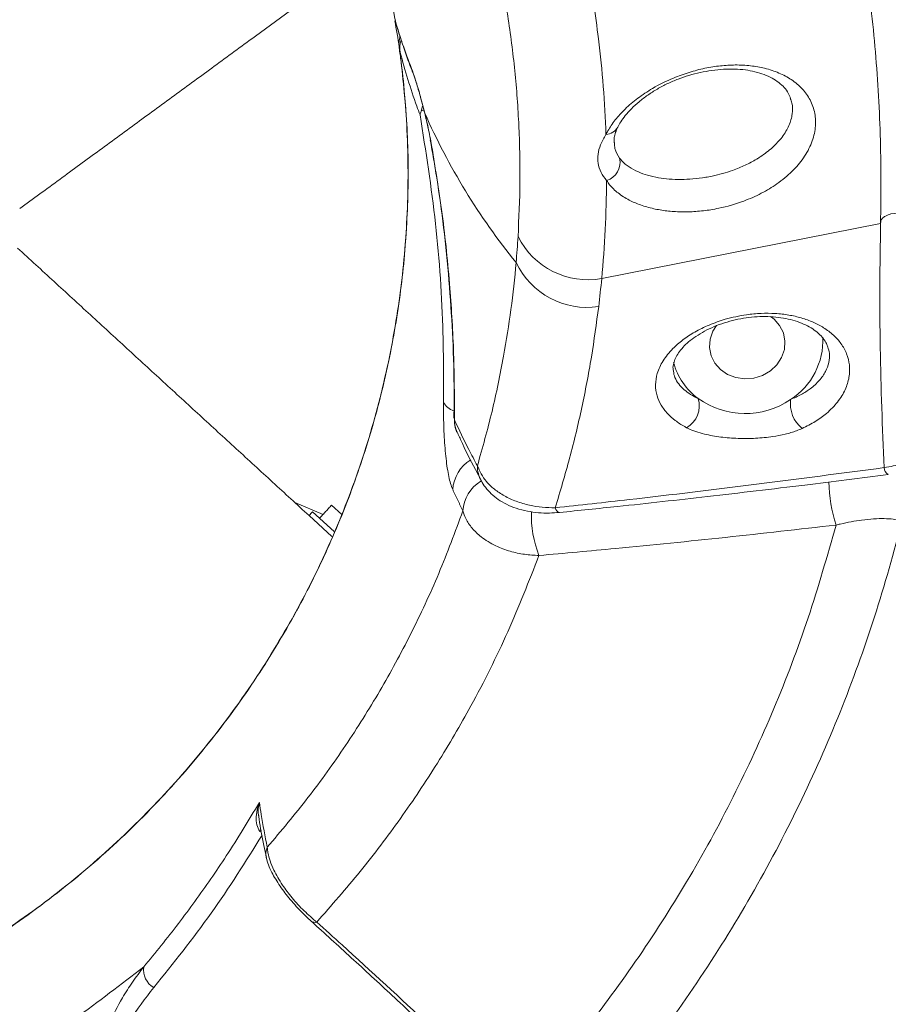
# Model space of a CAD drawing. Units: inches. Extents: x 1.38 to 9.75, y 0.69 to 8.36.
# Drawn here: x 3.45 to 3.59, y 6.6 to 6.77 of the extents above; entities that cross this region are included whole.
import ezdxf

# ---------------------------------------------------------------- set-up
doc = ezdxf.new("R2010")
doc.units = ezdxf.units.IN
doc.header["$MEASUREMENT"] = 0
doc.styles.add('SLDTEXTSTYLE0', font='TXT', dxfattribs={"width": 0.75})
doc.dimstyles.new('SLDDIMSTYLE2', dxfattribs={"dimtxt": 0.0625, "dimasz": 0.13, "dimexe": 0, "dimexo": 0.0625, "dimgap": 0.015625, "dimtad": 0, "dimtih": 1, "dimtoh": 1, "dimlfac": 40, "dimrnd": 1e-09, "dimzin": 12, "dimdsep": 46, "dimtxsty": 'SLDTEXTSTYLE0', "dimsah": 1, "dimcen": 0.09, "dimadec": 0, "dimazin": 0, "dimtfac": 1, "dimtofl": 0, "dimtmove": 0, "dimatfit": 3, "dimfxl": 0, "dimtolj": 1, "dimtzin": 12, "dimarcsym": 0})

# ---------------------------------------------------------------- blocks, each defined once
blk = doc.blocks.new('*D15')
at = {"color": 7, "linetype": 'Continuous', "lineweight": 0}
for p, q in [((3.33744818925956, 7.937967447026261), (1.400481316536341, 7.937967447026261)), ((1.525481316536341, 7.937967447026261), (1.525481316536341, 7.628817803352932)), ((1.526503662239734, 7.551023476210876), (1.637267551852496, 7.551023476210876)), ((1.525481316536341, 5.199343784828268), (1.525481316536341, 7.460329026915676)), ((3.811729030368289, 5.199343784828268), (1.400481316536341, 5.199343784828268))]:
    blk.add_line(p, q, dxfattribs=at)
for points in [[(1.525481316536341, 7.937967447026261), (1.505481316536341, 7.807967447026261), (1.545481316536341, 7.807967447026261)], [(1.525481316536341, 5.199343784828268), (1.545481316536341, 5.329343784828268), (1.505481316536341, 5.329343784828268)]]:
    blk.add_solid(points, dxfattribs=at)
at = {"color": 7, "linetype": 'Continuous', "lineweight": 0, "char_height": 0.06249999999999999, "attachment_point": 1, "style": 'SLDTEXTSTYLE0'}
for s, insert in [('9', (1.558795329203642, 7.62606937630189)), ('"', (1.646468950140492, 7.578881869332665)), ('109', (1.37876060606346, 7.578881869332665)), ('16', (1.535705051361169, 7.540895766094079))]:
    blk.add_mtext(s, dxfattribs=dict(at, insert=insert))
blk = doc.blocks.new('*D19')
at = {"color": 7, "linetype": 'Continuous', "lineweight": 0}
for p, q in [((2.174405236399268, 6.85340851992897), (2.174405236399268, 4.699097716102408)), ((5.558821227177543, 6.576293497947887), (5.558821227177543, 4.699097716102408)), ((3.871064764790991, 4.830547777178979), (3.935648098718807, 4.830547777178979)), ((2.174405236399268, 4.824097716102408), (3.660821708614718, 4.824097716102408)), ((5.558821227177543, 4.824097716102408), (4.033096415642075, 4.824097716102408))]:
    blk.add_line(p, q, dxfattribs=at)
for points in [[(2.174405236399268, 4.824097716102408), (2.304405236399268, 4.804097716102408), (2.304405236399268, 4.844097716102407)], [(5.558821227177543, 4.824097716102408), (5.428821227177543, 4.844097716102407), (5.428821227177543, 4.804097716102408)]]:
    blk.add_solid(points, dxfattribs=at)
at = {"color": 7, "linetype": 'Continuous', "lineweight": 0, "char_height": 0.06249999999999999, "attachment_point": 1, "style": 'SLDTEXTSTYLE0'}
for s, insert in [('3', (3.880266153912426, 4.905593677269994)), ('"', (3.944849487840241, 4.858406170300767)), ('135', (3.723321708614717, 4.858406170300767)), ('8', (3.880266153912426, 4.820420067062182))]:
    blk.add_mtext(s, dxfattribs=dict(at, insert=insert))

msp = doc.modelspace()

# ---------------------------------------------------------------- linework, layer by layer
at = {"color": 7, "linetype": 'Continuous', "lineweight": 15}
for p, q in [((3.510135295929187, 6.765366974184012), (3.510204811324737, 6.765093846940322)), ((3.512799308903141, 6.757589089831562), (3.512985148355143, 6.756978460183322)), ((3.51498347909097, 6.750250810768074), (3.514977054829147, 6.750209984539789)), ((3.515979211359886, 6.745635732551914), (3.515920461144088, 6.745828568547153)), ((3.54413246729882, 6.722964083644785), (3.590074799138863, 6.732061441184764)), ((3.519818487993465, 6.700010680679878), (3.519890483662123, 6.699670548745486)), ((3.493593386959759, 6.686044267872373), (3.498229456684162, 6.684121160794537)), ((3.500047043654413, 6.68130808133171), (3.496508121161525, 6.684556519794864)), ((3.499620260066077, 6.68563633352361), (3.501292438291602, 6.684101412067727)), ((3.499689137481858, 6.680448872523204), (3.49591642415101, 6.683911911659836))]:
    msp.add_line(p, q, dxfattribs=at)
at = {"color": 7, "linetype": 'Continuous', "lineweight": 15, "flags": 128}
for points in [[(3.514390792608761, 6.750521402296607), (3.514528387796558, 6.751207666165415), (3.514590688087546, 6.751405209811317)], [(3.569214084389584, 6.70656893267221), (3.57064928879527, 6.707021230413982), (3.571937025427803, 6.707770763574946), (3.573002455714831, 6.708773972012224), (3.573783660720755, 6.709972552897962), (3.574235239650195, 6.711296849067741), (3.574330948377194, 6.712669897241796), (3.574065224658426, 6.714011900851077), (3.573453511390559, 6.715244867523798), (3.572531359125236, 6.716297141718591), (3.571957620790297, 6.716744375066767)], [(3.563031636003681, 6.715259576676492), (3.562440003021399, 6.714298882795655), (3.561988424091959, 6.712974586625875), (3.56189271536496, 6.711601538451821), (3.562158439083728, 6.71025953484254), (3.562770152351594, 6.709026568169819), (3.563692304616918, 6.707974293975026), (3.564871303741925, 6.7071638666095), (3.566238630582959, 6.706642385165942), (3.567714821074047, 6.706440156250345), (3.569214084389584, 6.70656893267221)], [(3.48778556994446, 6.631833665727142), (3.487982514883267, 6.632003321789627), (3.488057972353774, 6.632067409494371)]]:
    msp.add_lwpolyline(points, dxfattribs=at)
at = {"color": 7, "linetype": 'Continuous', "lineweight": 15}
for centre, radius, start, end in [((3.514850977019875, 6.760919902227815), 0.003997500849560061, 160.7223055921662, 189.9830487071542), ((3.613927190065125, 6.793791285873299), 0.1081000967331935, 203.752037731293, 219.0951589680688), ((3.544731502710232, 6.749047906409899), 0.002332324912691433, 272.6559589002552, 331.685914282615), ((3.543957297745762, 6.742150288015601), 0.003197158051737396, 288.043635050423, 11.97308900202375), ((3.541924568054526, 6.735760726249031), 0.01298571834800677, 206.9417143628349, 279.7892837259043), ((3.54175667429701, 6.731205521463943), 0.01298731688687783, 205.4612898962145, 278.3241928307229), ((3.569059952529989, 6.712732219352039), 0.01149743439788824, 302.6131670692724, 2.886312114811307), ((3.566387725727501, 6.711883238707269), 0.01076414230022603, 194.8276533554413, 233.6916862217791), ((3.520805997227067, 6.704122455457193), 0.003145589504992797, 209.6522735225672, 249.8738983246787), ((3.55612863136396, 6.701960093392086), 0.004081125216397577, 299.236081589303, 17.82009194312149), ((3.567751022889274, 6.714054288357908), 0.01332222707437734, 234.4957032089453, 304.2907085476859), ((3.580497762152828, 6.702362824635603), 0.005285647659045403, 172.5561735000078, 230.7302505892324), ((3.525776939306942, 6.687768450871318), 0.006211505916640379, 121.2997680871431, 175.9873827096955), ((3.528803643717935, 6.692100830198543), 0.005149595839491008, 179.7789624152908, 208.8020187974556), ((3.592096246752687, 6.691902136875989), 0.001448279515912544, 183.3314059837054, 239.0092776871692), ((3.527505172426757, 6.684261664470761), 0.006266943952158414, 121.8269615468489, 176.1387774233412), ((3.607294617515076, 6.690091626556873), 0.02574378717410427, 181.4219052666388, 197.4715414623976), ((3.551068921460439, 6.684069626413827), 0.01853572925874128, 178.490268156273, 201.2851794985643), ((3.537406185912611, 6.685345591524818), 0.0009437112808596796, 188.8777538818854, 256.5484521157858), ((3.491600992742923, 6.628151097038388), 0.002793546109330817, 156.5717076498401, 192.0891839237675), ((3.496857415866, 6.617866932846987), 0.0009874940857919003, 232.866572790772, 289.4306581528404), ((3.471968363959278, 6.609061706504516), 0.003328883676836077, 171.5741101390046, 240.6528251778744)]:
    msp.add_arc(centre, radius, start, end, dxfattribs=at)
for points, knots in [([(3.463609141520189, 6.956148225812628), (3.464657301754131, 6.955648453479215), (3.470712607361936, 6.952761228687493), (3.481536065552391, 6.946970067462324), (3.495693667791415, 6.938104970406346), (3.509275164109946, 6.928207514291823), (3.522190455642332, 6.917319014705367), (3.534409369864011, 6.905441110589317), (3.545816080195443, 6.892633502816933), (3.556339154415959, 6.878961486055388), (3.564567327351408, 6.866484108794487), (3.570894778318712, 6.855580375370115), (3.575648296358004, 6.846508849169231), (3.58002078032588, 6.837211683877991), (3.583999676902923, 6.827710194026626), (3.58757657121742, 6.818019243094032), (3.590731102453051, 6.808167785131742), (3.593466601438274, 6.798151605653057), (3.596062599065356, 6.786724624434816), (3.598285287113648, 6.773861047023273), (3.599883448203184, 6.759522195233775), (3.600614590162619, 6.745100609790564), (3.600516633630413, 6.735456812453029), (3.600321033663962, 6.730634711152168), (3.600321033178281, 6.730634699178741)], [0, 0, 0, 0, 0.01246544302111517, 0.07201386256150503, 0.131832465954788, 0.1916509944836005, 0.2523614421700265, 0.3130718488061677, 0.3745193260299612, 0.4363222652045499, 0.4982459139318019, 0.5348820811763033, 0.5715809504296088, 0.6082798093534397, 0.645181318137877, 0.6820827781175577, 0.719188813633968, 0.7562949456253173, 0.7934657986628503, 0.8449597817246927, 0.8964539130727576, 0.9482269021316413, 0.9999998714457826, 1, 1, 1, 1]), ([(3.590074799138863, 6.732061441184764), (3.590074799400353, 6.732061452811891), (3.590184108986216, 6.736921897191289), (3.590152532187256, 6.746657922071533), (3.589291611196916, 6.761240152720994), (3.587557480165679, 6.775739873837889), (3.584797868429064, 6.790473706312152), (3.580909716418433, 6.805364079595851), (3.5758889407091, 6.820333933889169), (3.569845695194147, 6.834932366028616), (3.562816605730495, 6.849078916227803), (3.554855081845826, 6.862644819210908), (3.546015846677826, 6.875562838776591), (3.536373990047275, 6.887790277793203), (3.525927748375024, 6.89933469267478), (3.514616533467577, 6.910238019546055), (3.502462589173475, 6.920425350698379), (3.489505294774351, 6.929802563403753), (3.475962919048074, 6.938328978686891), (3.466477234425865, 6.943184395801506), (3.461736424616433, 6.945611063986527)], [0, 0, 0, 0, 1.325048260674532e-07, 0.05539049449280735, 0.110814807707726, 0.1662288240478204, 0.2216051357594993, 0.281449128489965, 0.3413682512785531, 0.4013121919305707, 0.4612303039519328, 0.5210734478790047, 0.5801217829692218, 0.6392179292270416, 0.6983136581118096, 0.7573614235953862, 0.8179951218535656, 0.8786807871132499, 0.9393663886758886, 1, 1, 1, 1]), ([(3.371355530830628, 6.89035851673457), (3.37529775478104, 6.890017537921217), (3.383184525853695, 6.889335379354032), (3.394869577936971, 6.88713290252876), (3.406356063959863, 6.884088300547284), (3.417638422851065, 6.880103503235445), (3.428629231082553, 6.875200375266466), (3.439253569428628, 6.86939650873418), (3.449381960060084, 6.862761015046212), (3.459350113474948, 6.855019344101784), (3.468979409214979, 6.846113820762754), (3.478084094286664, 6.836025803472489), (3.486287205741223, 6.825102670481958), (3.493495487516836, 6.813411887891832), (3.499642425064633, 6.801057566340771), (3.504364337289882, 6.78883868111843), (3.507914991583708, 6.776899796565506), (3.509394910682618, 6.769212722430166), (3.510135295929187, 6.765366974184012)], [0, 0, 0, 0, 0.05891580308916584, 0.1178663255488761, 0.1768167153953796, 0.2357323375417127, 0.295771912551913, 0.3558482398623904, 0.4159245162998425, 0.4759640218952595, 0.543384944610582, 0.6108320292536159, 0.6782530904241139, 0.7466206301917212, 0.8150153106763273, 0.8833827593679161, 0.9416578348619745, 0.9999999999999999, 0.9999999999999999, 0.9999999999999999, 0.9999999999999999]), ([(3.530348217029823, 6.729877106787627), (3.530486931793459, 6.732911661532103), (3.530764452116817, 6.738982757296288), (3.53056123456837, 6.748097937617718), (3.529900307001561, 6.757216378305573), (3.528522919647985, 6.767898926517459), (3.526109181404608, 6.78010063899349), (3.52219924968997, 6.793635609628799), (3.517238257200759, 6.806892051779863), (3.513011015707062, 6.815322689586035), (3.510895708034887, 6.819541372824104)], [0, 0, 0, 0, 0.09803994832349543, 0.1961440689351088, 0.2944427326543453, 0.392807423034398, 0.5440073466764387, 0.6954460403239026, 0.8476014846904625, 1, 1, 1, 1]), ([(3.531312855721661, 6.80960933134009), (3.532779283365485, 6.805819184502637), (3.535712140424071, 6.798238886250535), (3.539143807967675, 6.786515738411342), (3.541849134970495, 6.774587133643837), (3.543505388563021, 6.763911936539524), (3.544459704140599, 6.754617709115929), (3.544712934357919, 6.749351709940235), (3.544839579446698, 6.74671808690672)], [0, 0, 0, 0, 0.1884865719372606, 0.3769733715014547, 0.5663224805383282, 0.7556715132037438, 0.877806830365603, 1, 1, 1, 1]), ([(3.510036846748243, 6.765452110413129), (3.510308275951755, 6.764009318728461), (3.510603344630185, 6.762440870565421), (3.510789444389396, 6.760865671138303), (3.510804353801718, 6.760739473781317)], [0, 0, 0, 0, 0.9198848381903607, 1, 1, 1, 1]), ([(3.510135295929186, 6.765366974184019), (3.510519837028863, 6.764109411358922), (3.511318697440617, 6.761496902170417), (3.512293657588208, 6.758923667131327), (3.512799308903141, 6.757589089831562)], [0, 0, 0, 0, 0.4813620677893283, 1, 1, 1, 1]), ([(3.510216187620878, 6.765096513955908), (3.510355438353117, 6.764605037119759), (3.510644985716854, 6.763583097630057), (3.511000984873817, 6.762578448361345), (3.51118577493171, 6.76205696061932)], [0, 0, 0, 0, 0.4809255744611963, 0.9999999999999999, 0.9999999999999999, 0.9999999999999999, 0.9999999999999999]), ([(3.510896029650834, 6.762904444087392), (3.510864101275459, 6.762768244536384), (3.510715568688966, 6.76213463661388), (3.510695799437888, 6.761372789043842), (3.510828424558033, 6.760789171032015), (3.510846576070204, 6.760709295142491)], [0, 0, 0, 0, 0.191162764540555, 0.8892998633480379, 1, 1, 1, 1]), ([(3.511498008649589, 6.761143700140055), (3.511779274440236, 6.760271868121762), (3.512228708439283, 6.758878769623799), (3.512796860226094, 6.757514914463024), (3.513009449990754, 6.757004590189847)], [0, 0, 0, 0, 0.625822236954019, 1, 1, 1, 1]), ([(3.510914001991913, 6.760226908236904), (3.511348396221776, 6.75629376812272), (3.512217440672143, 6.748425170075674), (3.512336118594698, 6.736534531267772), (3.5115901142837, 6.724674352639379), (3.509882152063175, 6.712830953413699), (3.507216620939835, 6.701094342077186), (3.503596157760783, 6.689541432638734), (3.499063295360377, 6.678312691992268), (3.493414205079679, 6.667025314570076), (3.48655753183035, 6.655843097857084), (3.478438519352309, 6.644945134394503), (3.469325244981087, 6.634766863625819), (3.459262343941579, 6.625420704973647), (3.448351501864883, 6.616962929000478), (3.437259967721752, 6.610012192767984), (3.42936293739609, 6.605662384813694), (3.425324514552182, 6.603958209477871), (3.424889915224901, 6.603774812770012)], [0, 0, 0, 0, 0.06210256800838944, 0.1242417333634566, 0.186380758932249, 0.2484831362105797, 0.3117702611373627, 0.3750961263020404, 0.4384219378419624, 0.5017089895993058, 0.5727767204724622, 0.6438720283760538, 0.7149399051934477, 0.7870054557819433, 0.8590996151330262, 0.9311650697191871, 0.9925922530775574, 1, 1, 1, 1]), ([(3.510793134972369, 6.760720035037775), (3.510904509938403, 6.759964988852868), (3.511304092319242, 6.757256093281849), (3.51177667381708, 6.752239874432952), (3.512175861799197, 6.745717949355438), (3.512264188062397, 6.738893640115826), (3.512047248170815, 6.732070623935184), (3.511519253222152, 6.725257518853875), (3.51068197802111, 6.718468324435562), (3.509536463364724, 6.71172047869662), (3.508085204914633, 6.705030599827134), (3.506330812680734, 6.698414039743446), (3.504280324450423, 6.691893806062375), (3.501934752900758, 6.685484001677513), (3.499295809412339, 6.679175743470422), (3.496367003122384, 6.672976319239179), (3.493153820299641, 6.666900899533351), (3.489671480854563, 6.660981684266742), (3.485938376957001, 6.655249171429179), (3.481963038013108, 6.649719638205434), (3.477740438194763, 6.644373832857442), (3.47327733427438, 6.639221035778128), (3.468572430395852, 6.634263477074193), (3.463644955836439, 6.629523058000282), (3.458503128420245, 6.625008294158875), (3.453155730435844, 6.620727434811367), (3.447614188246674, 6.616690786109861), (3.441904628692745, 6.61291642533872), (3.436037365473926, 6.609418288503567), (3.430324329667664, 6.606322631153567), (3.426588522304905, 6.604568646056326), (3.424890069343227, 6.603771211688364)], [0, 0, 0, 0, 0.01199364467630938, 0.04302985909128207, 0.07864225232017143, 0.114242868883415, 0.1498321613898275, 0.1854750377794115, 0.2211435413544642, 0.2568295557998893, 0.2925235226092724, 0.3282179217703348, 0.3639059624195398, 0.399502847068772, 0.4350933084863394, 0.4708589440977415, 0.5067091980092492, 0.5425403423273013, 0.5782422348999483, 0.6137341335052872, 0.6491173726704942, 0.6847625001892266, 0.7204190324702964, 0.7560880808697631, 0.7917705939505375, 0.827467583828059, 0.8631818291095611, 0.8988585561517414, 0.9345312497260162, 0.9702351909499494, 1, 1, 1, 1]), ([(3.514201766528361, 6.749949457437839), (3.514023203099636, 6.750419709351482), (3.512738322515093, 6.753803479242104), (3.511758046404652, 6.757255029510113), (3.510914001991913, 6.760226908236904)], [0, 0, 0, 0, 0.1389727814961851, 1, 1, 1, 1]), ([(3.512799308903142, 6.757589089831562), (3.512986525372369, 6.757075887260044), (3.513360014749048, 6.756052068632669), (3.514150534440764, 6.753445810903698), (3.514710022413625, 6.751359073349061), (3.514983474399661, 6.750250829780962), (3.51498347909097, 6.750250810768074)], [0, 0, 0, 0, 0.3254359239260897, 0.649231666836592, 0.9999939822621835, 1, 1, 1, 1]), ([(3.544839579446698, 6.74671808690672), (3.544943260133113, 6.746919289292287), (3.54535034572319, 6.747709278196536), (3.546305579673361, 6.749115282224052), (3.547932682854303, 6.750925002694519), (3.5500046981158, 6.752691175821947), (3.552656540520703, 6.754466218036457), (3.555573370405645, 6.755921371030889), (3.558523217185982, 6.756985338495155), (3.561133925698581, 6.757662421480395), (3.563702081502234, 6.758064210617037), (3.566240295349395, 6.758210838808675), (3.568693728199758, 6.758078065004881), (3.571128620670959, 6.757647902237125), (3.573397756152779, 6.75689106983468), (3.575511386262102, 6.755755121210405), (3.577262425297463, 6.754263704019658), (3.578596489535133, 6.752391297077494), (3.579345240031558, 6.750228038534022), (3.579443724380555, 6.74783323255673), (3.578822314839122, 6.745336994573252), (3.577522021218521, 6.742892202316447), (3.575577327994291, 6.740598964995762), (3.57321074745703, 6.738625128556969), (3.570484353053065, 6.736981753557507), (3.567279055963454, 6.735552012845711), (3.564392437685686, 6.734723864456132), (3.561724955792152, 6.734232846762101), (3.559619118436799, 6.73399293145037), (3.557164427358509, 6.733930370794276), (3.554833503052308, 6.73409177745025), (3.552579167653399, 6.734468580469934), (3.550490290411843, 6.735067234462718), (3.548494634252522, 6.735928915887487), (3.546766750027505, 6.737044073705571), (3.545610253919842, 6.73815746129448), (3.545105878019228, 6.738882746495204), (3.544947589335972, 6.739110363316839)], [0, 0, 0, 0, 0.00975357893565921, 0.03829586371034436, 0.06681184462955318, 0.09557789783100651, 0.124315530478602, 0.1597083023258964, 0.1843701123876996, 0.2090426432476267, 0.2334905101132838, 0.2579519053475855, 0.2845026308928466, 0.3110669026341616, 0.3418223057387454, 0.3725899059992352, 0.4074937015957639, 0.4424039728519713, 0.4800524638311799, 0.517694924475796, 0.5554256334291908, 0.5931322338571886, 0.6279115436871249, 0.6626543743730791, 0.6925206335208166, 0.7223604362900448, 0.7610796246420116, 0.7730048597457209, 0.7962073481049146, 0.8194172439070684, 0.8432309101470195, 0.8670581424379754, 0.8939624202129914, 0.9208839109798753, 0.95306923943401, 0.9852716827169256, 1, 1, 1, 1]), ([(3.512984468688597, 6.756976531144259), (3.5130095928105, 6.756912383532018), (3.513080240655789, 6.756732003473251), (3.513278839393079, 6.756168176502865), (3.513563409982215, 6.75529722902187), (3.513899697724013, 6.754205678257888), (3.51414212760622, 6.753350239189934), (3.514256938036258, 6.752945118639737)], [0, 0, 0, 0, 0.1098255223179532, 0.3088241865521016, 0.5360063408120228, 0.780260951902167, 1, 1, 1, 1]), ([(3.546799399298036, 6.747934677664507), (3.546943546290461, 6.748223465871362), (3.547241626154562, 6.748820647595414), (3.547994298702696, 6.749846475345671), (3.548990633666575, 6.750960892654149), (3.550236317611324, 6.752100825058217), (3.551674360703136, 6.753197235983317), (3.55326222036314, 6.75420715721125), (3.554956331034431, 6.755100539852561), (3.556717497703933, 6.755857567942442), (3.558530947444905, 6.756474804245796), (3.560395446798748, 6.756958312694747), (3.562306848355604, 6.757302752390252), (3.564224863893716, 6.757494466516784), (3.566092284476229, 6.757521759625974), (3.567834560530144, 6.757381658433171), (3.569455271326397, 6.757070243397123), (3.570939971590989, 6.756607185442731), (3.572258275797727, 6.755995969257457), (3.57336997631696, 6.755266907300253), (3.574257707134946, 6.754435589734487), (3.574909544140422, 6.753567252644198), (3.575147396158317, 6.752948702346047), (3.575261522131196, 6.752651910016195)], [0, 0, 0, 0, 0.04176282979965149, 0.08636086276723817, 0.1333564875094481, 0.1802011605195296, 0.2258936213100162, 0.2700481606417685, 0.3127813147892854, 0.3543092275490985, 0.3951944801984202, 0.4374556736468754, 0.481559527051662, 0.5274629827029402, 0.5747280191727627, 0.6225250514831374, 0.6701063558744573, 0.7217880196151718, 0.7744487417040734, 0.8289722997378078, 0.8856786913833276, 0.9451464373432091, 1, 1, 1, 1]), ([(3.514256938036258, 6.752945118639737), (3.51427238733221, 6.752891407931559), (3.514417876475958, 6.752385603332616), (3.514665791220712, 6.75145690297158), (3.514884555948712, 6.750571462063099), (3.514974249266569, 6.750208432183587)], [0, 0, 0, 0, 0.06550324170197525, 0.6168572715357306, 0.9999999999999999, 0.9999999999999999, 0.9999999999999999, 0.9999999999999999]), ([(3.547084902090705, 6.74281354563469), (3.547217412643245, 6.742649366491343), (3.547635652166894, 6.742131172238957), (3.54859322112401, 6.741340188142104), (3.550016916874401, 6.740564307842469), (3.551668728349894, 6.739972877393654), (3.553380881133932, 6.739580622685256), (3.555243656700946, 6.739347487795737), (3.557149309996972, 6.739276029751983), (3.559178939042722, 6.739366791198163), (3.560916816280959, 6.73958395429659), (3.563123564345337, 6.739998076315495), (3.565374832968766, 6.740629137518034), (3.567813968778788, 6.741634060309135), (3.569275731273943, 6.742414708808113), (3.570816698722133, 6.743381882344815), (3.572367163828148, 6.744576067530038), (3.573974835928604, 6.746329820922361), (3.575087271268545, 6.748209475468125), (3.575593730497011, 6.750100168123076), (3.575630357678639, 6.751610272927541), (3.575304836434216, 6.752397099000922), (3.575203320332442, 6.752642476275407)], [0, 0, 0, 0, 0.02867092357950851, 0.09049327159752198, 0.1533721763465683, 0.2041622315884588, 0.2558698764245423, 0.2996803045008474, 0.3444613192588703, 0.3859977061468349, 0.4287567741683153, 0.450183115768294, 0.5194864712396895, 0.5650119436623137, 0.6120788208468864, 0.6271115845812192, 0.6897537495254238, 0.7549640849000263, 0.824764774423191, 0.8968561181766601, 0.9678338511419843, 1, 1, 1, 1]), ([(3.514201766528361, 6.749949457437839), (3.514201827075814, 6.749950926201688), (3.514209245415506, 6.750130880744092), (3.514300390970782, 6.750326941631142), (3.514390792608761, 6.750521402296607)], [0, 0, 0, 0, 0.008161860372657785, 1, 1, 1, 1]), ([(3.518072341785817, 6.702566222421158), (3.51807270405901, 6.706363380819679), (3.518073642434678, 6.71619894445277), (3.517018161679986, 6.732055846157666), (3.515141960366611, 6.743976054501131), (3.514201766528363, 6.749949457437832)], [0, 0, 0, 0, 0.2388003339107583, 0.6185509355358267, 1, 1, 1, 1]), ([(3.514390792608761, 6.750521402296609), (3.514480466499017, 6.750630342430343), (3.514574466618166, 6.750744538273993), (3.514832180098957, 6.750730457849484), (3.514844041014846, 6.750729809816908)], [0, 0, 0, 0, 0.9539763467052422, 1, 1, 1, 1]), ([(3.514973877563945, 6.750209702839993), (3.515064318129076, 6.749839066480154), (3.515281002391316, 6.748951068201116), (3.515496544889712, 6.747994797954179), (3.515602155393869, 6.747458039130911), (3.515610297640191, 6.747416656670046)], [0, 0, 0, 0, 0.3980127273802723, 0.9535886255238331, 1, 1, 1, 1]), ([(3.51498347909097, 6.750250810768074), (3.514983483782152, 6.750250791754925), (3.515121995996517, 6.749689408018198), (3.515500439560479, 6.748103492364588), (3.515792605599632, 6.74659756488318), (3.515979211359887, 6.745635732551914)], [0, 0, 0, 0, 1.223698428485995e-05, 0.3613101738210494, 1, 1, 1, 1]), ([(3.546165603793512, 6.745337145193036), (3.54616523962121, 6.745620819479347), (3.546164562290125, 6.746148430752839), (3.54636792103749, 6.746997480902647), (3.546653002312375, 6.747640051754), (3.546784434512991, 6.747936298854336)], [0, 0, 0, 0, 0.3852824261866301, 0.7165942115418265, 1, 1, 1, 1]), ([(3.515610297640191, 6.747416656670046), (3.515705118530318, 6.746954830308352), (3.515817605358535, 6.746406961768574), (3.515905235120716, 6.74590819945111), (3.515918997282723, 6.745829869353604)], [0, 0, 0, 0, 0.842951051504557, 1, 1, 1, 1]), ([(3.544947589335981, 6.739110363316842), (3.544610782824627, 6.739544741637208), (3.543929469365334, 6.740423429507289), (3.54347720960057, 6.741924432393813), (3.543467035640878, 6.743464047767461), (3.543866202194959, 6.745027704552347), (3.544512469655503, 6.74615002286168), (3.544839579446692, 6.746718086906719)], [0, 0, 0, 0, 0.2038812362756299, 0.4124238270035448, 0.603429542104724, 0.7992749324486862, 1, 1, 1, 1]), ([(3.515893854217138, 6.745825228804647), (3.516258646815163, 6.743742440129406), (3.51709917924476, 6.738943407925868), (3.518145555541145, 6.731212132629355), (3.519015193875618, 6.722717928464591), (3.519577103604703, 6.7140217584759), (3.519847131891146, 6.706477863695738), (3.519802840037081, 6.701778273517778), (3.519786200105226, 6.700012692420367)], [0, 0, 0, 0, 0.1378555295608777, 0.3176381423917649, 0.508761721832638, 0.6945462316017096, 0.8852445895929149, 1, 1, 1, 1]), ([(3.515979211359886, 6.745635732551914), (3.516643924442899, 6.741619914010304), (3.517974699956774, 6.733580124934517), (3.519155580293693, 6.721865096779968), (3.519835951382553, 6.710555504345504), (3.519872296813353, 6.703300748013119), (3.519890483662123, 6.699670548745486)], [0, 0, 0, 0, 0.2646334087995136, 0.5298040155722689, 0.7647191662807891, 1, 1, 1, 1]), ([(3.546239017473128, 6.74528629311919), (3.546245457365805, 6.74498025193996), (3.546264268068189, 6.74408631630654), (3.546759327522615, 6.743318498817711), (3.547084902090705, 6.74281354563469)], [0, 0, 0, 0, 0.34235258981766, 0.9999999999999999, 0.9999999999999999, 0.9999999999999999, 0.9999999999999999]), ([(3.544947589335972, 6.739110363316839), (3.544896311845518, 6.736417641859239), (3.544793731438985, 6.731030863774889), (3.544386915347367, 6.725651940764483), (3.544132468240211, 6.722964093589148), (3.54413246729882, 6.722964083644785)], [0, 0, 0, 0, 0.4998751448442149, 0.9999981496628673, 1, 1, 1, 1]), ([(3.600321028935573, 6.730634607285286), (3.600211832820608, 6.730723743710549), (3.599911813414421, 6.730968648553415), (3.598897940664003, 6.731975738271204), (3.596945582142084, 6.733173856210298), (3.594264251964381, 6.733856022040555), (3.592136887717058, 6.733763738293871), (3.590906686590449, 6.733346053942133), (3.590300821769209, 6.732876155529599), (3.590122884226799, 6.732475491544583), (3.590094120538662, 6.732247985059066), (3.590086753194548, 6.732189713026669)], [0, 0, 0, 0, 0.06225071665401946, 0.1710356000415929, 0.4002161542476931, 0.6284378355981336, 0.7875834506698169, 0.8626940260574085, 0.9188695120628617, 0.9792197641717328, 1, 1, 1, 1]), ([(3.590650414664608, 6.691817975547037), (3.590393388748545, 6.698404955120775), (3.589869146389954, 6.711840073884749), (3.589964990016781, 6.72518508127845), (3.590084651676108, 6.732063380573332), (3.590084651878265, 6.73206339219355)], [0, 0, 0, 0, 0.4902802883447471, 0.9999991388781724, 1, 1, 1, 1]), ([(3.590086753194548, 6.732189713026669), (3.590084760959178, 6.732168333932322), (3.590080776510629, 6.732125575981785), (3.59007679158872, 6.732082819371054), (3.590074799138863, 6.732061441184764)], [0, 0, 0, 0, 0.5000027849331049, 1, 1, 1, 1]), ([(3.590084651878265, 6.73206339219355), (3.590084652070354, 6.732063403812524), (3.590085348195146, 6.73210551053198), (3.590086050791784, 6.732147617588859), (3.590086753194548, 6.732189713026669)], [0, 0, 0, 0, 0.000275941098372153, 0.9999999999999999, 0.9999999999999999, 0.9999999999999999, 0.9999999999999999]), ([(3.530030738358513, 6.72562225841386), (3.530030739180347, 6.725622267754622), (3.530155315863465, 6.72703817374075), (3.530251766764788, 6.72845764494633), (3.530348217029823, 6.729877106787627)], [0, 0, 0, 0, 6.597021040605739e-06, 1, 1, 1, 1]), ([(3.523654086198806, 6.692120696433244), (3.524490803335385, 6.695101935704344), (3.526164815884605, 6.701066474655293), (3.527942215678178, 6.709689031675336), (3.529234963509191, 6.717872464624117), (3.529804501380661, 6.723033468595005), (3.530030737541225, 6.72562224906179), (3.530030738358513, 6.725622258413861)], [0, 0, 0, 0, 0.2719410037518026, 0.5440699527077716, 0.7719801614491867, 0.9999991762694459, 1, 1, 1, 1]), ([(3.54413246729882, 6.722964083644785), (3.544132466362352, 6.722964073701033), (3.543987509744398, 6.721424873363065), (3.543812204426819, 6.719889946345033), (3.543636900241771, 6.718355029243144)], [0, 0, 0, 0, 6.46033626188568e-06, 1, 1, 1, 1]), ([(3.543636900241771, 6.718355029243144), (3.543262526722029, 6.715565835618182), (3.542513577354207, 6.709985940962207), (3.54089347201734, 6.701671936305989), (3.538936241088801, 6.693375635201248), (3.537294755397308, 6.687925693261228), (3.536473780424645, 6.685199951600235)], [0, 0, 0, 0, 0.2485465254802402, 0.4972273767143984, 0.7485425899250495, 1, 1, 1, 1]), ([(3.558121890786473, 6.698398843624592), (3.558017167873273, 6.698454725915487), (3.557331734406177, 6.698820487249153), (3.556206102277493, 6.699563082631061), (3.554883713586749, 6.700753569552707), (3.553865842648364, 6.70211062909739), (3.553163502992153, 6.703708598890439), (3.552917790622006, 6.70546216552906), (3.553215303427848, 6.707410039215931), (3.554142005040442, 6.709425467687171), (3.555619932946904, 6.711280259624093), (3.557446893638652, 6.712869552064437), (3.559442507378441, 6.714190243675237), (3.561797870561575, 6.715353639093857), (3.564652003122961, 6.716375816436297), (3.567591250988238, 6.717012787149901), (3.570391128058039, 6.717267377987651), (3.572740571112245, 6.717250925192339), (3.574972611615279, 6.716994676971311), (3.577083547276176, 6.716515977105958), (3.579019513905906, 6.715811777045176), (3.580816401116726, 6.714864007574093), (3.582364388746317, 6.713683121143732), (3.583660318052609, 6.712231499977046), (3.58456364812673, 6.710572521445157), (3.585033325080645, 6.708690530529326), (3.584967055709041, 6.706693766469606), (3.584324624970969, 6.704624579508536), (3.583083571620628, 6.702607409210903), (3.581375955851466, 6.700850149791623), (3.579384507487301, 6.699382339589966), (3.57789609650842, 6.698641253111255), (3.577152094029944, 6.698270810951964)], [0, 0, 0, 0, 0.005196822779601478, 0.03401429684176095, 0.06284975480295069, 0.09695628466828018, 0.1310806016358563, 0.1715972362173469, 0.2121184290929235, 0.2566910843301913, 0.3012237628553563, 0.3339690535343939, 0.3666865993340054, 0.3996496646460166, 0.432579226177048, 0.4731717922603003, 0.5001169381115701, 0.5270687205941578, 0.5538294931449282, 0.5806026942791741, 0.6090184731576586, 0.6374475757016818, 0.6696522602203211, 0.7018703882019475, 0.7382023210095735, 0.7745439109810834, 0.814190658790356, 0.8538368033741257, 0.8946108986615369, 0.9353658474530874, 0.967691739464809, 1, 1, 1, 1]), ([(3.55591067764024, 6.707960862206884), (3.555901139772037, 6.708018706838025), (3.555846456902182, 6.708350343884087), (3.555949925134366, 6.708949261285438), (3.556243143211158, 6.709819394266344), (3.55675827538097, 6.710716586834943), (3.557476687964863, 6.711621068962671), (3.558424346324972, 6.71253680000639), (3.559611544787394, 6.713444207048852), (3.561029484827729, 6.714303496731442), (3.562618465147458, 6.715059724777541), (3.564319627757402, 6.715693960246847), (3.566105859248045, 6.716184335727081), (3.567926534692496, 6.716524035985556), (3.569744582372751, 6.716703735801641), (3.571533159250724, 6.71673071240585), (3.573258775822596, 6.71659954812587), (3.574898011317732, 6.716316981600153), (3.576406581562504, 6.715893953388048), (3.577771133464226, 6.715335883092034), (3.578947028456107, 6.714672283236474), (3.579929694451158, 6.71391117067), (3.58068802265832, 6.713087142034267), (3.581175449036029, 6.712342049455697), (3.581324631874089, 6.711874201415984), (3.581383573066766, 6.711689357624225)], [0, 0, 0, 0, 0.01323861628796651, 0.0759001399625298, 0.1288365693924043, 0.1790152186219329, 0.2264966593035093, 0.2710715155654723, 0.3184398812176736, 0.3641200329428314, 0.4076671489962199, 0.4498497007379271, 0.4910387240968537, 0.5311527971296766, 0.5705836168684921, 0.6102227139559514, 0.6503359707626887, 0.6910474728241052, 0.7330656708610108, 0.7759374865653408, 0.8208280040166624, 0.8667301358909894, 0.9158069090724953, 0.9667358440221648, 1, 1, 1, 1]), ([(3.575256660059154, 6.703047601985735), (3.575854258484704, 6.703309538948457), (3.577064673903708, 6.703840083415995), (3.578670610038575, 6.704892147486623), (3.580070031992893, 6.706164910602622), (3.581089474005147, 6.70762993219516), (3.581629371261561, 6.709147817173601), (3.581739857787898, 6.710515208182837), (3.581483805137033, 6.711347414965054), (3.58137856922959, 6.711689446323099)], [0, 0, 0, 0, 0.1233733492846034, 0.2498885503767404, 0.4082986364066877, 0.5714437090036384, 0.7279019179635428, 0.8881695288857063, 1, 1, 1, 1]), ([(3.555930946552245, 6.707965082534924), (3.555965560566467, 6.707615432423156), (3.556036498975216, 6.706898854958646), (3.556590203857036, 6.7058546446018), (3.557398306245493, 6.704895041011094), (3.558464145937953, 6.704045549515918), (3.559369293606401, 6.703514780194801), (3.559929972806581, 6.703248866111329), (3.560013952909182, 6.703209036754353)], [0, 0, 0, 0, 0.1988762813816249, 0.4075796250831493, 0.6199005279394432, 0.7928245572234359, 0.9689686813150956, 1, 1, 1, 1]), ([(3.519580659873576, 6.688203108134116), (3.519457955221374, 6.688518354007706), (3.519125429053562, 6.689372661488156), (3.518667477607154, 6.691629408123617), (3.518288769676148, 6.694972712246209), (3.518117069206652, 6.698144928668215), (3.518059913818277, 6.700704223849702), (3.518068152056487, 6.70193850352811), (3.518072341785817, 6.702566222421158)], [0, 0, 0, 0, 0.1240043903856733, 0.3360484218515044, 0.5517072079289606, 0.7695006169391627, 0.882774690279059, 1, 1, 1, 1]), ([(3.519855148995787, 6.700010793946647), (3.519854874337426, 6.699703260259662), (3.519854197157509, 6.698945025061064), (3.520054237441318, 6.698099811034385), (3.520313419980246, 6.697629723392913), (3.52035471013742, 6.69755483411726)], [0, 0, 0, 0, 0.364530940736055, 0.8987639466583854, 0.9999999999999999, 0.9999999999999999, 0.9999999999999999, 0.9999999999999999]), ([(3.519890483662123, 6.699670548745486), (3.520642817198737, 6.698045417145086), (3.521816964915674, 6.695509115803376), (3.523168533373562, 6.693016258753154), (3.523654086198806, 6.692120696433244)], [0, 0, 0, 0, 0.6407486262273534, 1, 1, 1, 1]), ([(3.519890483662123, 6.699670548745486), (3.519891996787885, 6.699548419584274), (3.519901259592026, 6.698800789394553), (3.520150257060947, 6.698096415828373), (3.520358579537818, 6.697507105235839)], [0, 0, 0, 0, 0.1633550422262068, 1, 1, 1, 1]), ([(3.520403979228369, 6.697520229453617), (3.520660856219208, 6.696937145999253), (3.521648461963417, 6.694695385976277), (3.522983683296905, 6.692077728647169), (3.524113828604882, 6.690076588268433), (3.524351990930668, 6.689654875906792)], [0, 0, 0, 0, 0.2171930654746973, 0.8350343811083571, 1, 1, 1, 1]), ([(3.577152094029944, 6.698270810951964), (3.57685304843355, 6.698144383920546), (3.57597632505953, 6.69777373297337), (3.574360611948416, 6.697304557928182), (3.572090561427243, 6.696866559396631), (3.56948113353583, 6.696618042572382), (3.566589920812888, 6.696599834541615), (3.563730493095559, 6.69681904269757), (3.560895127068882, 6.697322196001844), (3.559055751693507, 6.697923963598277), (3.558211368470726, 6.698353343095837), (3.558121890786472, 6.698398843624592)], [0, 0, 0, 0, 0.0531092846210382, 0.1557025141527233, 0.2584294935587897, 0.3981112319956526, 0.5379246255089754, 0.6802922044342726, 0.822386750693848, 0.9811786617594251, 1, 1, 1, 1]), ([(3.523654086198806, 6.692120696433244), (3.524062638304904, 6.691228404824924), (3.524700030538008, 6.689836318644686), (3.526415372780804, 6.688236674156698), (3.528064153362809, 6.687124401262068), (3.530025320463939, 6.686223760483766), (3.532142326455348, 6.685599820420185), (3.534317364686919, 6.685239288467124), (3.535755064054869, 6.685213062267939), (3.536473780424645, 6.685199951600235)], [0, 0, 0, 0, 0.2340461569697067, 0.3651411910842013, 0.4962162037754596, 0.6305053957756095, 0.7647382054383274, 0.8823909179456993, 1, 1, 1, 1]), ([(3.536473780424645, 6.685199951600235), (3.540525480742629, 6.685645498551225), (3.551547473143604, 6.686857536639604), (3.569604665101362, 6.689037714249635), (3.58363388051567, 6.690891052118743), (3.590650414664608, 6.691817975547037)], [0, 0, 0, 0, 0.2251430670184688, 0.6124651329209493, 1, 1, 1, 1]), ([(3.590650414664608, 6.691817975547037), (3.591166625890797, 6.691914719585759), (3.592218619572957, 6.692111875541226), (3.594188540984685, 6.692367356543219), (3.59644590473241, 6.692495433522077), (3.598432948118857, 6.692353584847043), (3.599181429102047, 6.692058803471086), (3.599527842568309, 6.691922372164843)], [0, 0, 0, 0, 0.1136393871680967, 0.2315872094219886, 0.4755543961690573, 0.7572750362813477, 1, 1, 1, 1]), ([(3.524304992621629, 6.689627629819314), (3.524516342449669, 6.689269678286831), (3.524977648665132, 6.688488389424188), (3.5259317798473, 6.68746779124119), (3.527099274782343, 6.686525181944358), (3.528475636668682, 6.685727562954596), (3.530076281351281, 6.685075964459425), (3.531834790818296, 6.684619482661736), (3.53366695709198, 6.684369924064922), (3.535439992952747, 6.684296745673096), (3.536619793008205, 6.684386789286011), (3.5371807202984, 6.684429599861886)], [0, 0, 0, 0, 0.08491945475899651, 0.1853508595557571, 0.2904915642220336, 0.4030914103251303, 0.5259516921798449, 0.6594109519208964, 0.7807645023108697, 0.8957660892927258, 1, 1, 1, 1]), ([(3.537186650100516, 6.684433727694644), (3.540373778558117, 6.684756474090237), (3.548488571601171, 6.685578223273077), (3.561972125670178, 6.687089026979046), (3.576839353487648, 6.688831267009491), (3.586776549619445, 6.690088389946285), (3.591353516756186, 6.690667407436957)], [0, 0, 0, 0, 0.1771677429380656, 0.4510893071845278, 0.7471775570592828, 1, 1, 1, 1]), ([(3.501938584682557, 6.519508997901756), (3.499774430550031, 6.520822235044787), (3.494815095116603, 6.523831624902029), (3.487440258430761, 6.528333703241312), (3.480046298658684, 6.532866167023536), (3.473395917362218, 6.536960774588525), (3.467135029902999, 6.54083067629014), (3.460229559535814, 6.545116457940611), (3.452427556098738, 6.549982976836884), (3.443713671395752, 6.555451688528509), (3.434501571039783, 6.561271601432016), (3.424817073534962, 6.567435959598075), (3.414693792885062, 6.573934178954277), (3.40437737710254, 6.580617470399373), (3.393921138813143, 6.58745962816724), (3.383202717723487, 6.594550910463186), (3.372376350946642, 6.601802169486476), (3.361558116920594, 6.609149214143232), (3.351006080005647, 6.616425702890782), (3.340769185319566, 6.623605358561601), (3.330899160416962, 6.630659886653607), (3.323270541139479, 6.636230203623463), (3.317712808395606, 6.640357932884421), (3.314126677165101, 6.643050181287243), (3.310924479078213, 6.645479469373591), (3.308098905413316, 6.647644545853267), (3.305627028736171, 6.649556526577304), (3.303681227385861, 6.651074826802263), (3.302180783217272, 6.652253628155235), (3.301055841573102, 6.65314185662534), (3.300063618553184, 6.653928901787997), (3.299200000518481, 6.654616788578367), (3.298430722987892, 6.655231798109345), (3.297644653510755, 6.655862383470422), (3.29667463550846, 6.656643591809837), (3.295426393620008, 6.657654420137941), (3.293921948053027, 6.658881784909933), (3.29228506774164, 6.660229214560323), (3.290600368614858, 6.661629970343866), (3.288342109660035, 6.663527969979965), (3.285592928306401, 6.6658798586555), (3.282354259558097, 6.668724106430492), (3.279311083749697, 6.671481796292849), (3.276489041084715, 6.674134033870138), (3.274096586082151, 6.676474831517583), (3.272014176730343, 6.678601135627451), (3.270259100335996, 6.680479960463102), (3.26882041545137, 6.682105517607502), (3.267883411548086, 6.683227070991161), (3.267291336106508, 6.683967720938259), (3.266918640656733, 6.684448964805545), (3.266600812196751, 6.684873100467064), (3.266334211779762, 6.685242896381067), (3.26614568140305, 6.685513402196423), (3.26599066381438, 6.685741465368177), (3.265856710850207, 6.68594313579544), (3.265758406612198, 6.68609185168327), (3.265707976519806, 6.686166514039275), (3.265710252582948, 6.686155449861094), (3.265711014667116, 6.686151745291189)], [0, 0, 0, 0, 0.01562305071595511, 0.03580149298490785, 0.054083348955994, 0.07046761811091845, 0.08575186933819316, 0.1016438956907723, 0.1234595397107727, 0.1464139261638863, 0.1705061065010958, 0.197580417000174, 0.2259593373523654, 0.2556441497235074, 0.2866365451553562, 0.3188728790661165, 0.3539560634633235, 0.389874377250208, 0.4266249357905338, 0.4642044848038569, 0.5026096720160426, 0.541836841413421, 0.559208388427396, 0.5754475705211654, 0.5903148748618708, 0.6038109126322387, 0.6159363810667178, 0.6266920311845697, 0.6331641203113284, 0.6390154953229092, 0.6442463855016671, 0.6488570104618864, 0.6528475770251023, 0.6567105900001656, 0.6617535869994948, 0.6689837820217501, 0.6778200175187353, 0.6877363899475019, 0.6979696036371142, 0.7085136310887364, 0.7301316800209311, 0.7521131048445046, 0.7769502114299636, 0.8003508463030341, 0.8241154149867593, 0.8454624899058646, 0.8676144067615723, 0.888296967238679, 0.9067924550598269, 0.9153300782254894, 0.9236387293150058, 0.9317325088037485, 0.9397378363586695, 0.9465338168135357, 0.9551947559507984, 0.9657438797239403, 0.9782244920245904, 0.9927090028594276, 1, 1, 1, 1]), ([(3.489037751032525, 6.629261813833541), (3.491309373980734, 6.631961945329316), (3.495854656823345, 6.637364629507258), (3.50200634910204, 6.645985018278234), (3.507670415062492, 6.654972721837909), (3.512791185599211, 6.664433206720874), (3.517421255722492, 6.674318051913893), (3.519974971739908, 6.681227345328123), (3.521252453919353, 6.684683680781652)], [0, 0, 0, 0, 0.1640033482780184, 0.3281537570513929, 0.4927453947991304, 0.6574859552534591, 0.8286592614881911, 1, 1, 1, 1]), ([(3.533797604056357, 6.677340967239756), (3.532995943665374, 6.677383912865574), (3.53136186208728, 6.677471451999101), (3.528947554590574, 6.678014382468596), (3.526475249068272, 6.678942593104564), (3.52435237360801, 6.680245273511485), (3.522724627247556, 6.681806326193882), (3.521728550084041, 6.683266459641047), (3.521392780546437, 6.684265962939675), (3.521252453919358, 6.684683680781657)], [0, 0, 0, 0, 0.1307896333401485, 0.266597842241889, 0.4166963046605693, 0.6004932335273497, 0.7443322481527117, 0.8931499458656059, 1, 1, 1, 1]), ([(3.593277983184447, 6.683060502863802), (3.592926777369954, 6.683155873244674), (3.592224301502146, 6.683346631450553), (3.590735542579948, 6.683438018131536), (3.588991120648562, 6.683391513802603), (3.587148404541377, 6.683206866753779), (3.585275848888756, 6.682914066327217), (3.583837269027186, 6.682625580881078), (3.582966241123391, 6.682417043643195), (3.582738489270004, 6.682362516409082)], [0, 0, 0, 0, 0.1788446806878971, 0.3577220737380337, 0.5286627148241927, 0.6994663955376376, 0.8272384462573947, 0.9548272060085591, 1, 1, 1, 1]), ([(3.469866573733877, 6.539144713631911), (3.473955250049878, 6.541412128812579), (3.482648300079755, 6.546232944176927), (3.495262433107471, 6.554749186038401), (3.507776752787655, 6.564384741926262), (3.519526755934765, 6.574845228663666), (3.53047352779879, 6.58603385381182), (3.540585490879929, 6.597876623349846), (3.549870869731273, 6.610374623834806), (3.558358671570529, 6.623596030203306), (3.565979850752232, 6.637504260167575), (3.572649753539031, 6.652042370169669), (3.57837106436476, 6.666988334615559), (3.581283096943221, 6.677239253457063), (3.582738489269995, 6.68236251640908)], [0, 0, 0, 0, 0.07477591281003904, 0.1589831771576739, 0.2431541582996058, 0.3272198267432926, 0.4101689740323324, 0.4931852848676006, 0.5762010093910149, 0.6591493565154936, 0.7443255695249308, 0.829574784058549, 0.9148239091126656, 1, 1, 1, 1]), ([(3.593438942147974, 6.682581700612404), (3.593153209092693, 6.681456153267782), (3.591502506350921, 6.674953776124441), (3.587933647355568, 6.663208207935148), (3.582000188443065, 6.647592765009326), (3.574941809680513, 6.632340951982491), (3.566781455545728, 6.617549199706843), (3.557514848641036, 6.603247410787453), (3.547177930864526, 6.589560865632246), (3.535820872048312, 6.576572244718655), (3.525187708238372, 6.566067853962885), (3.515727686038657, 6.557733932050348), (3.507756377318355, 6.551303540430231), (3.49949426355547, 6.545194326577822), (3.490936813233935, 6.539463238992808), (3.484414079055918, 6.535369824821151), (3.480682090054532, 6.533318433030997), (3.479960866371594, 6.532921992328333)], [0, 0, 0, 0, 0.01804173948217276, 0.1042285737649989, 0.1908064560577452, 0.2773842299961185, 0.3652529145787068, 0.4531215397475588, 0.5420569569670322, 0.6315068486340819, 0.7211314481152429, 0.7741564536389924, 0.8272722103142204, 0.8803879520391826, 0.9337969970976052, 0.9872059715189313, 1, 1, 1, 1]), ([(3.582738489270006, 6.682362516409082), (3.576671326503005, 6.681672413991603), (3.564535626540418, 6.680292052823855), (3.548221865038677, 6.678632800235172), (3.538002114876384, 6.677717522115847), (3.533797604056357, 6.677340967239756)], [0, 0, 0, 0, 0.3704579962515063, 0.7409999144413708, 1, 1, 1, 1]), ([(3.533797604056357, 6.677340967239756), (3.532149266860931, 6.673116945848443), (3.528850251831591, 6.664662904956283), (3.523118330626869, 6.653292148581485), (3.51715333402877, 6.643064939389824), (3.51104886707325, 6.633953060315273), (3.504445841577312, 6.625187725183671), (3.499605892071534, 6.619686359791968), (3.497185921365452, 6.616935681695952)], [0, 0, 0, 0, 0.1913151789762185, 0.3829020254682396, 0.5368937173219214, 0.690884914020985, 0.8454427154696614, 1, 1, 1, 1]), ([(3.468675411512479, 6.609549487927923), (3.469646461306726, 6.610724955905131), (3.4725598285111, 6.614251623512582), (3.47715353712482, 6.620307845854859), (3.48259971865613, 6.628137783777572), (3.485950704759224, 6.633694096883954), (3.487738454980244, 6.636658388491976)], [0, 0, 0, 0, 0.1371182037074052, 0.4113853688765763, 0.6859742462329551, 1, 1, 1, 1]), ([(3.48778556994446, 6.631833665727142), (3.487604075131292, 6.632198474242689), (3.487224544127574, 6.632961339801509), (3.487162029826753, 6.634363921099413), (3.487363708222419, 6.63560720885337), (3.487627887285186, 6.636383946669145), (3.487736438269065, 6.636653382781295), (3.487738454980244, 6.636658388491976)], [0, 0, 0, 0, 0.2442157370175699, 0.510689215719879, 0.8263360655214376, 0.9967735898316584, 1, 1, 1, 1]), ([(3.487738454980244, 6.636658388491976), (3.487737300121975, 6.636654073297292), (3.487674866633661, 6.636420786958956), (3.487556328994659, 6.635746017585115), (3.487479095307969, 6.634999687326802), (3.487612929806639, 6.634497453545128), (3.48762286672841, 6.63446016377419)], [0, 0, 0, 0, 0.006236046205790303, 0.3371306491098699, 0.9507833858274092, 1, 1, 1, 1]), ([(3.487738454980244, 6.636658388491976), (3.487832186823205, 6.63599642531861), (3.488167967889012, 6.633625035907508), (3.488673404721737, 6.63108953822399), (3.489037751032525, 6.629261813833541)], [0, 0, 0, 0, 0.2791457068445056, 0.9999999999999999, 0.9999999999999999, 0.9999999999999999, 0.9999999999999999]), ([(3.487621310250801, 6.6344597247586), (3.487646331366586, 6.634263740439087), (3.487845748768767, 6.632701752388587), (3.4882657782668, 6.630398145966656), (3.488742634476358, 6.628224828830916), (3.488889846932864, 6.627553894180375)], [0, 0, 0, 0, 0.09023141797194316, 0.7191411894662704, 0.9999999999999999, 0.9999999999999999, 0.9999999999999999, 0.9999999999999999]), ([(3.488175389473665, 6.631234237539366), (3.485461440286094, 6.62690292622882), (3.480024661275944, 6.618226130610302), (3.473569653067918, 6.61018644207735), (3.470336877039871, 6.606160031649246)], [0, 0, 0, 0, 0.4991832815910188, 1, 1, 1, 1]), ([(3.489037751032525, 6.629261813833542), (3.48906326777738, 6.628962182352821), (3.489121074372862, 6.628283385903729), (3.489457112704399, 6.627033967507229), (3.490161146468378, 6.62529761112338), (3.491345294662908, 6.623224598233538), (3.493097796751093, 6.620890282605481), (3.49506979559554, 6.618737564451091), (3.496486617918061, 6.617531139130659), (3.497185921365457, 6.616935681695951)], [0, 0, 0, 0, 0.1002235635869711, 0.2270502382289489, 0.3537176779895082, 0.5386592033409764, 0.6860469686450089, 0.8450416586065849, 1, 1, 1, 1]), ([(3.488872709617665, 6.62756633393599), (3.488978370841799, 6.627166060738574), (3.489186490365577, 6.626377647885035), (3.489721473610465, 6.625203629878163), (3.490368638774675, 6.62403388004417), (3.491101177742593, 6.622900961136537), (3.491909628301805, 6.621784956977304), (3.492809374173692, 6.620656894962377), (3.493794223927255, 6.619526993989793), (3.494839656595088, 6.618429160400783), (3.495673686673909, 6.617608839310201), (3.496139255128985, 6.617196742642208), (3.496266054867292, 6.617084506194293)], [0, 0, 0, 0, 0.1386458291740921, 0.2730888665945468, 0.3894298095905273, 0.4939006449208712, 0.5897158351651894, 0.6803804188148243, 0.7763309323752121, 0.869724210849744, 0.9645187817345752, 1, 1, 1, 1]), ([(3.496271594161043, 6.617069383804337), (3.496691562854242, 6.616690209649626), (3.499288782770877, 6.614345276128542), (3.504160416266345, 6.609885899542197), (3.509970668290778, 6.60452143721133), (3.513603204155488, 6.601113497348623), (3.514954854991409, 6.599845417710664)], [0, 0, 0, 0, 0.06822773726933387, 0.4219420184709031, 0.7849071329108455, 1, 1, 1, 1]), ([(3.497185921365455, 6.616935681695951), (3.49857486075969, 6.615682748343337), (3.504717311831485, 6.610141770928059), (3.510953192541418, 6.604366833229942), (3.515779007420212, 6.599897732301938)], [0, 0, 0, 0, 0.2261213606752068, 1, 1, 1, 1]), ([(3.442848744912771, 6.592258893835832), (3.443690541101548, 6.592686724701516), (3.448732342180176, 6.595249147944614), (3.457479572405792, 6.600911554296912), (3.464941479974944, 6.606668645099027), (3.468675411512478, 6.609549487927923)], [0, 0, 0, 0, 0.09101960031864315, 0.5451470619385901, 1, 1, 1, 1]), ([(3.462916833217213, 6.587586702859403), (3.462727556248488, 6.587835313410775), (3.462344108332171, 6.588338962632023), (3.461797130664864, 6.58943176331749), (3.461381420536763, 6.59086892153698), (3.461239684192996, 6.592544464055766), (3.461324051233422, 6.594157248446247), (3.461734035509498, 6.596745587085207), (3.462910407612592, 6.600249326313386), (3.46483512835179, 6.603972053986038), (3.466801277229903, 6.607064537819007), (3.468050122259093, 6.608720405074709), (3.468675411512478, 6.609549487927923)], [0, 0, 0, 0, 0.03323795049914267, 0.0673353073405893, 0.1352519060027883, 0.2057713089068259, 0.2700085657847859, 0.3347877568661154, 0.5340398386028045, 0.737252702389542, 0.8684439960830049, 1, 1, 1, 1]), ([(3.470336877039871, 6.606160031649246), (3.468923479173326, 6.604350276205402), (3.466790985256451, 6.601619769412955), (3.464527203974733, 6.597612434754272), (3.463309194164968, 6.594675503591831), (3.462743002369414, 6.59224436350833), (3.462691617978451, 6.590445972596286), (3.462886106245207, 6.589069868064881), (3.463406176310801, 6.588199052234756), (3.463651295540993, 6.587788619641072)], [0, 0, 0, 0, 0.3403879499670381, 0.513567516877933, 0.6865193330223516, 0.8137829747386721, 0.8784187935137937, 0.9426963909070937, 1, 1, 1, 1])]:
    msp.add_open_spline(points, degree=3, knots=knots, dxfattribs=at)
for points in [[(3.448252056997515, 6.734500039098401), (3.50085735721276, 6.773002196928559)], [(3.510914001991913, 6.760226908236904), (3.510874934155025, 6.760719750573709)], [(3.546232436761695, 6.74536540872041), (3.546239017473128, 6.74528629311919)], [(3.49591642415101, 6.683911911659836), (3.44789128952868, 6.727995017412737)], [(3.521252453919353, 6.684683680781652), (3.519580659873576, 6.688203108134116)], [(3.496508121161525, 6.684556519794864), (3.49591642415101, 6.683911911659836)], [(3.499620260066077, 6.68563633352361), (3.497659207116937, 6.68349991799037)]]:
    msp.add_open_spline(points, degree=1, dxfattribs=at)

# ---------------------------------------------------------------- dimensions: what is measured, and where the dimension line sits
at = {"color": 7, "linetype": 'Continuous', "lineweight": 0}
dim = msp.add_linear_dim(base=(1.525481316536342, 5.199343784828268), p1=(3.38744818925956, 7.937967447026261), p2=(3.861729030368289, 5.199343784828268), angle=90.0000000000002, dimstyle='SLDDIMSTYLE2', dxfattribs=at)
dim.commit()
dim.dimension.update_dxf_attribs({"geometry": '*D15', "text_midpoint": (1.525481316536342, 7.544573415134304), "dimtype": 160})
dim = msp.add_linear_dim(base=(5.558821227177543, 4.824097716102408), p1=(2.174405236399268, 6.90340851992897), p2=(5.558821227177543, 6.626293497947887), dimstyle='SLDDIMSTYLE2', dxfattribs=at)
dim.commit()
dim.dimension.update_dxf_attribs({"geometry": '*D19', "text_midpoint": (3.846959062128397, 4.824097716102408), "dimtype": 160})

doc.saveas('drawing.dxf')
